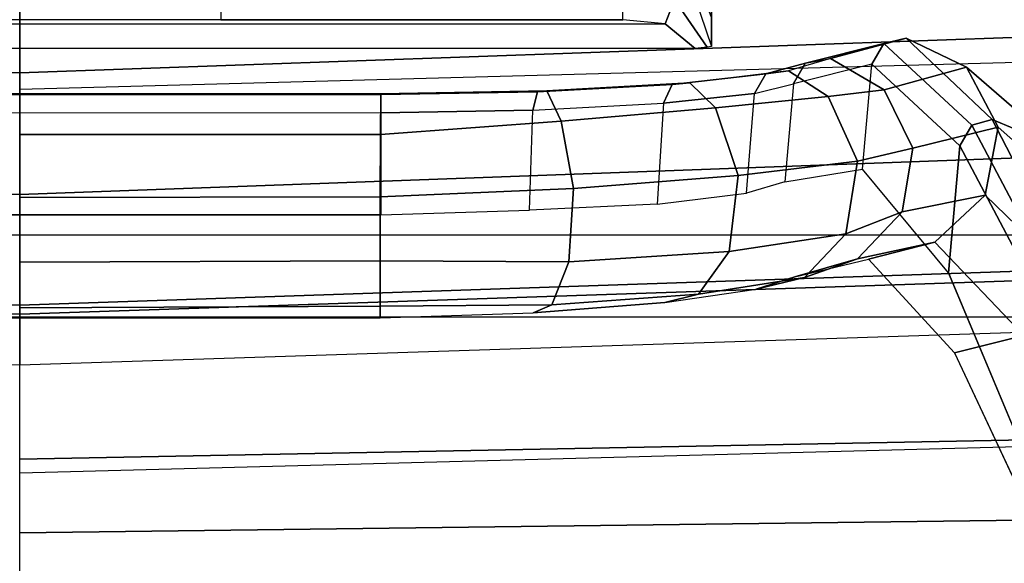
# Model space of a CAD drawing. Units: inches. Extents: x -21 to 130, y -6 to 116.
# Drawn here: x 30 to 31, y 13 to 14 of the extents above; entities that cross this region are included whole.
import ezdxf

# ---------------------------------------------------------------- set-up
doc = ezdxf.new("R2010")
doc.units = ezdxf.units.IN
doc.header["$MEASUREMENT"] = 0
for name, color, linetype in [('SEAT-BACK', 5, 'Continuous'), ('SEAT-BASE', 5, 'Continuous'), ('SEAT-FABRIC', 5, 'Continuous'), ('SEAT-FRAME', 5, 'Continuous')]:
    doc.layers.add(name, color=color, linetype=linetype)

# ---------------------------------------------------------------- blocks, each defined once
blk = doc.blocks.new('1LINO_CHAIR_STD_ARMS_1T')
at = {"layer": 'SEAT-BACK'}
for points in [[(-7.3593, -2.6723, 35.6717), (-7.3902, 0, 35.6741), (-6.544, 0, 33.2141), (-6.5103, -2.6692, 33.2112)], [(-5.8812, -2.7044, 17.9617), (-5.4804, -2.7023, 18.8284), (-5.5665, 0, 18.8357), (-5.9541, 0, 17.9594)], [(-6.3944, -2.7009, 16.9981), (-6.7752, -2.6926, 16.3299), (-6.8239, 0, 16.3214), (-6.4461, 0, 16.9871)], [(-6.5103, -2.6692, 33.2112), (-6.544, 0, 33.2141), (-5.8148, 0, 30.7166), (-5.7858, -2.669, 30.7112)], [(-5.8812, -2.7044, 17.9617), (-6.3944, -2.7009, 16.9981), (-6.4461, 0, 16.9871), (-5.9541, 0, 17.9594)]]:
    blk.add_3dface(points, dxfattribs=at)
at = {"layer": 'SEAT-BASE'}
for points in [[(-1.926, -0.6625, 6.348), (-1.9962, -0.6015, 4.5591), (-10.9903, -7.327, 2.8643), (-11.1546, -7.4833, 3.6812)], [(-1.9962, -0.6015, 4.5591), (-1.9939, -0.6046, 4.4861), (-10.834, -7.2167, 2.8364), (-10.9903, -7.327, 2.8643)], [(-1.9939, -0.6046, 4.4861), (-10.834, -7.2167, 2.8364), (-10.8216, -7.2258, 2.805), (-1.9815, -0.6136, 4.4547)], [(-1.9815, -0.6136, 4.4547), (-10.8216, -7.2258, 2.805), (-10.8009, -7.2509, 2.7922), (-1.9605, -0.6386, 4.4418)], [(-1.2131, -1.6673, 4.4418), (-1.9605, -0.6386, 4.4418), (-10.8009, -7.2509, 2.7922), (-10.2336, -8.0316, 2.7922)], [(-11.1546, -7.4833, 3.6812), (-1.926, -0.6625, 6.348), (-1.9195, -0.6977, 6.4208), (-11.1481, -7.5192, 3.7558)], [(-11.1481, -7.5192, 3.7558), (-1.9195, -0.6977, 6.4208), (-1.8812, -0.7597, 6.4564), (-11.1083, -7.5827, 3.7913)], [(-1.8812, -0.7597, 6.4564), (-11.1083, -7.5827, 3.7913), (-10.9924, -7.7423, 3.8045), (-1.7371, -0.9581, 6.4769)], [(-1.7371, -0.9581, 6.4769), (-10.9924, -7.7423, 3.8045), (-10.8763, -7.9021, 3.809), (-1.5925, -1.1571, 6.4838)], [(-1.4479, -1.3561, 6.4769), (-10.7601, -8.062, 3.8045), (-10.8763, -7.9021, 3.809), (-1.5925, -1.1571, 6.4838)]]:
    blk.add_3dface(points, dxfattribs=at)
at = {"layer": 'SEAT-FABRIC'}
for points in [[(-6.2572, 1.9439, 16.9344), (-6.3207, 0, 16.904), (-6.2534, 0, 16.5788), (-6.1883, 1.9454, 16.6047)], [(-6.1756, 1.9438, 17.395), (-6.2572, 1.9439, 16.9344), (-6.3207, 0, 16.904), (-6.2413, 0, 17.3644)], [(-6.1883, 1.9454, 16.6047), (-6.2534, 0, 16.5788), (-6.0941, 0, 16.2861), (-6.0228, 1.947, 16.31)], [(-5.8634, 1.9437, 17.8622), (-6.1756, 1.9438, 17.395), (-6.2413, 0, 17.3644), (-5.9326, 0, 17.8305)], [(-6.0228, 1.947, 16.31), (-6.0941, 0, 16.2861), (-5.8447, 0, 16.0162), (-5.7561, 1.9464, 16.0151)], [(-5.2773, 1.9432, 18.1743), (-5.8634, 1.9437, 17.8622), (-5.9326, 0, 17.8305), (-5.3463, 0, 18.1435)], [(-6.2413, 0, 17.3644), (-6.3207, 0, 16.904), (-6.2572, -1.9439, 16.9344), (-6.1756, -1.9438, 17.395)], [(-6.1883, -1.9454, 16.6047), (-6.2534, 0, 16.5788), (-6.3207, 0, 16.904), (-6.2572, -1.9439, 16.9344)], [(-6.0228, -1.947, 16.31), (-6.0941, 0, 16.2861), (-6.2534, 0, 16.5788), (-6.1883, -1.9454, 16.6047)], [(-5.9326, 0, 17.8305), (-6.2413, 0, 17.3644), (-6.1756, -1.9438, 17.395), (-5.8634, -1.9437, 17.8622)], [(-5.7561, -1.9464, 16.0151), (-5.8447, 0, 16.0162), (-6.0941, 0, 16.2861), (-6.0228, -1.947, 16.31)], [(-5.3463, 0, 18.1435), (-5.9326, 0, 17.8305), (-5.8634, -1.9437, 17.8622), (-5.2773, -1.9432, 18.1743)]]:
    blk.add_3dface(points, dxfattribs=at)
at = {"layer": 'SEAT-FRAME'}
for points in [[(-6.2573, -1.5912, 14.7422), (-6.2573, 1.5912, 14.7422), (-7.7744, 1.6917, 14.5691), (-7.7744, -1.6917, 14.5691)], [(-6.1479, 1.5667, 13.6917), (-6.1479, -1.5667, 13.6917), (-7.6551, -1.6733, 13.5221), (-7.6551, 1.6733, 13.5221)], [(-4.7377, 1.5475, 14.9154), (-4.7377, -1.5475, 14.9154), (-6.2573, -1.5912, 14.7422), (-6.2573, 1.5912, 14.7422)], [(-4.6149, -1.5291, 13.8642), (-4.6149, 1.5291, 13.8642), (-6.1479, 1.5667, 13.6917), (-6.1479, -1.5667, 13.6917)], [(-5.8676, 0.8588, 25.7701), (-5.8676, -0.8588, 25.7701), (-5.9002, -0.8989, 25.7639), (-5.9002, 0.8989, 25.7639)], [(-5.862, -0.8024, 25.7711), (-5.862, 0.8024, 25.7711), (-5.8676, 0.8588, 25.7701), (-5.8676, -0.8588, 25.7701)], [(-5.9854, 0, 25.9819), (-6.1215, 0, 25.9427), (-6.1215, 0.4805, 25.9427), (-5.9857, 0.4806, 25.9831)], [(-5.9857, 0.4806, 25.9831), (-5.9854, 0, 25.9819), (-5.9612, 0, 26.0024), (-5.9615, 0.4806, 26.0036)], [(-5.9615, 0.4806, 26.0036), (-5.9612, 0, 26.0024), (-5.96, 0, 26.0341), (-5.9603, 0.4807, 26.0353)], [(-7.7897, -1.8367, 17.3733), (-7.87, 0, 17.3692), (-6.4643, 0, 17.7591), (-6.416, -1.8329, 17.7806)], [(-6.2428, -0.4798, 26.0479), (-6.2449, 0, 26.0474), (-6.2585, 0, 25.9615), (-6.2585, -0.4798, 25.9615)], [(-6.0975, -0.4798, 26.133), (-6.0981, 0, 26.133), (-6.1842, 0, 26.1119), (-6.1827, -0.4797, 26.1119)], [(-5.9857, -0.4806, 25.9831), (-6.1215, -0.4805, 25.9427), (-6.1215, 0, 25.9427), (-5.9854, 0, 25.9819)], [(-6.0145, -0.4801, 26.1044), (-6.0145, 0, 26.1039), (-6.0981, 0, 26.133), (-6.0975, -0.4798, 26.133)], [(-5.9603, -0.4807, 26.0353), (-5.96, 0, 26.0341), (-6.0145, 0, 26.1039), (-6.0145, -0.4801, 26.1044)], [(-5.9615, -0.4806, 26.0036), (-5.9612, 0, 26.0024), (-5.9854, 0, 25.9819), (-5.9857, -0.4806, 25.9831)], [(-5.9603, -0.4807, 26.0353), (-5.96, 0, 26.0341), (-5.9612, 0, 26.0024), (-5.9615, -0.4806, 26.0036)], [(-6.1827, -0.4797, 26.1119), (-6.1842, 0, 26.1119), (-6.2449, 0, 26.0474), (-6.2428, -0.4798, 26.0479)], [(-5.7998, -0.8024, 25.7564), (-5.7998, -0.2675, 25.7564), (-5.862, -0.2675, 25.7711), (-5.862, -0.8024, 25.7711)], [(-6.2428, -0.4798, 26.0479), (-6.2585, -0.4798, 25.9615), (-6.2518, -0.6834, 25.9238), (-6.241, -0.7081, 25.9907)], [(-6.1827, -0.4797, 26.1119), (-6.2428, -0.4798, 26.0479), (-6.241, -0.7081, 25.9907), (-6.1839, -0.7307, 26.052)], [(-6.0975, -0.4798, 26.133), (-6.1827, -0.4797, 26.1119), (-6.1839, -0.7307, 26.052), (-6.0863, -0.7371, 26.0758)], [(-6.1152, -0.6783, 25.9069), (-5.9824, -0.6827, 25.9455), (-5.9857, -0.4806, 25.9831), (-6.1215, -0.4805, 25.9427)], [(-6.0145, -0.4801, 26.1044), (-6.0975, -0.4798, 26.133), (-6.0863, -0.7371, 26.0758), (-5.9967, -0.7205, 26.0457)], [(-5.9603, -0.4807, 26.0353), (-6.0145, -0.4801, 26.1044), (-5.9967, -0.7205, 26.0457), (-5.9566, -0.7015, 25.9948)], [(-5.9615, -0.4806, 26.0036), (-5.9857, -0.4806, 25.9831), (-5.9824, -0.6827, 25.9455), (-5.9579, -0.6892, 25.9647)], [(-5.9603, -0.4807, 26.0353), (-5.9615, -0.4806, 26.0036), (-5.9579, -0.6892, 25.9647), (-5.9566, -0.7015, 25.9948)], [(-5.9731, -0.8566, 25.8361), (-6.1072, -0.8483, 25.7995), (-6.1152, -0.6783, 25.9069), (-5.9824, -0.6827, 25.9455)], [(-6.241, -0.7081, 25.9907), (-6.2518, -0.6834, 25.9238), (-6.2377, -0.8584, 25.8138), (-6.2267, -0.9033, 25.8597)], [(-5.9579, -0.6892, 25.9647), (-5.9824, -0.6827, 25.9455), (-5.9731, -0.8566, 25.8361), (-5.9479, -0.8683, 25.8514)], [(-5.9566, -0.7015, 25.9948), (-5.9579, -0.6892, 25.9647), (-5.9479, -0.8683, 25.8514), (-5.9458, -0.8916, 25.8759)], [(-5.9566, -0.7015, 25.9948), (-5.9967, -0.7205, 26.0457), (-5.9789, -0.926, 25.9072), (-5.9458, -0.8916, 25.8759)], [(-6.1839, -0.7307, 26.052), (-6.241, -0.7081, 25.9907), (-6.2267, -0.9033, 25.8597), (-6.1702, -0.9443, 25.9069)], [(-5.9967, -0.7205, 26.0457), (-6.0863, -0.7371, 26.0758), (-6.0691, -0.9559, 25.9283), (-5.9789, -0.926, 25.9072)], [(-6.0863, -0.7371, 26.0758), (-6.1839, -0.7307, 26.052), (-6.1702, -0.9443, 25.9069), (-6.0691, -0.9559, 25.9283)], [(-5.862, -0.8024, 25.7711), (-5.7998, -0.8025, 25.7564), (-5.8352, -0.8714, 25.7644), (-5.8676, -0.8588, 25.7701)], [(-6.0925, -0.967, 25.6381), (-5.9602, -0.9778, 25.6704), (-5.9731, -0.8566, 25.8361), (-6.1072, -0.8483, 25.7995)], [(-6.2267, -0.9033, 25.8597), (-6.2377, -0.8584, 25.8138), (-6.2201, -0.98, 25.647), (-6.2047, -1.0445, 25.6724)], [(-5.9479, -0.8683, 25.8514), (-5.9731, -0.8566, 25.8361), (-5.9602, -0.9778, 25.6704), (-5.9339, -0.9928, 25.68)], [(-5.8676, -0.8588, 25.7701), (-5.8352, -0.8714, 25.7644), (-5.8984, -0.9147, 25.7572), (-5.9002, -0.8989, 25.7639)], [(-5.9458, -0.8916, 25.8759), (-5.9479, -0.8683, 25.8514), (-5.9339, -0.9928, 25.68), (-5.9298, -1.0231, 25.6947)], [(-5.8352, -0.8714, 25.7644), (-5.8099, -0.8911, 25.709), (-5.8974, -0.9204, 25.7427), (-5.8984, -0.9147, 25.7572)], [(-5.7718, -0.8881, 25.169), (-5.8099, -0.8911, 25.709), (-5.8974, -0.9204, 25.7427), (-5.8592, -0.9204, 25.1652)], [(-6.1702, -0.9443, 25.9069), (-6.2267, -0.9033, 25.8597), (-6.2047, -1.0445, 25.6724), (-6.1466, -1.0995, 25.7014)], [(-5.9458, -0.8916, 25.8759), (-5.9789, -0.926, 25.9072), (-5.9639, -1.0758, 25.7095), (-5.9298, -1.0231, 25.6947)], [(-5.9789, -0.926, 25.9072), (-6.0691, -0.9559, 25.9283), (-6.05, -1.1147, 25.7176), (-5.9639, -1.0758, 25.7095)], [(-5.8974, -0.9204, 25.7427), (-5.8565, -0.9204, 24.0569), (-5.8464, -0.9204, 24.6395), (-5.8592, -0.9204, 25.1652)], [(-6.0691, -0.9559, 25.9283), (-6.1702, -0.9443, 25.9069), (-6.1466, -1.0995, 25.7014), (-6.05, -1.1147, 25.7176)], [(-5.9474, -1.0299, 25.4718), (-6.0774, -1.0183, 25.4443), (-6.0925, -0.967, 25.6381), (-5.9602, -0.9778, 25.6704)], [(-6.2047, -1.0445, 25.6724), (-6.2201, -0.98, 25.647), (-6.2036, -1.0316, 25.4471), (-6.1798, -1.115, 25.4491)], [(-5.9339, -0.9928, 25.68), (-5.9602, -0.9778, 25.6704), (-5.9474, -1.0299, 25.4718), (-5.9199, -1.0455, 25.4748)], [(-5.9298, -1.0231, 25.6947), (-5.9339, -0.9928, 25.68), (-5.9199, -1.0455, 25.4748), (-5.9135, -1.0791, 25.4779)], [(-6.0606, -1.1215, 24.0251), (-5.921, -1.134, 24.0547), (-5.9474, -1.0299, 25.4718), (-6.0774, -1.0183, 25.4443)], [(-6.1803, -1.1297, 24.0595), (-6.1575, -1.2179, 24.0591), (-6.1798, -1.115, 25.4491), (-6.2036, -1.0316, 25.4471)], [(-5.9298, -1.0231, 25.6947), (-5.9639, -1.0758, 25.7095), (-5.9552, -1.1504, 25.4729), (-5.9135, -1.0791, 25.4779)], [(-5.8935, -1.1498, 24.0552), (-5.921, -1.134, 24.0547), (-5.9474, -1.0299, 25.4718), (-5.9199, -1.0455, 25.4748)], [(-6.1466, -1.0995, 25.7014), (-6.2047, -1.0445, 25.6724), (-6.1798, -1.115, 25.4491), (-6.1173, -1.1745, 25.4559)], [(-5.8863, -1.1796, 24.0575), (-5.8935, -1.1498, 24.0552), (-5.9199, -1.0455, 25.4748), (-5.9135, -1.0791, 25.4779)], [(-5.9639, -1.0758, 25.7095), (-6.05, -1.1147, 25.7176), (-6.0326, -1.1885, 25.4647), (-5.9552, -1.1504, 25.4729)], [(-5.925, -1.2598, 24.0569), (-5.8863, -1.1796, 24.0575), (-5.9135, -1.0791, 25.4779), (-5.9552, -1.1504, 25.4729)], [(-6.05, -1.1147, 25.7176), (-6.1466, -1.0995, 25.7014), (-6.1173, -1.1745, 25.4559), (-6.0326, -1.1885, 25.4647)], [(-6.0294, -1.251, 22.6425), (-6.1984, -1.236, 22.6065), (-6.0606, -1.1215, 24.0251), (-5.921, -1.134, 24.0547)], [(-6.1575, -1.2179, 24.0591), (-6.095, -1.2849, 24.0589), (-6.1173, -1.1745, 25.4559), (-6.1798, -1.115, 25.4491)], [(-6.305, -1.2439, 22.6785), (-6.282, -1.3362, 22.6758), (-6.1575, -1.2179, 24.0591), (-6.1803, -1.1297, 24.0595)], [(-6.0021, -1.2672, 22.6405), (-6.0294, -1.251, 22.6425), (-5.921, -1.134, 24.0547), (-5.8935, -1.1498, 24.0552)], [(-6.005, -1.302, 24.0576), (-5.925, -1.2598, 24.0569), (-5.9552, -1.1504, 25.4729), (-6.0326, -1.1885, 25.4647)], [(-5.9948, -1.294, 22.642), (-6.0021, -1.2672, 22.6405), (-5.8935, -1.1498, 24.0552), (-5.8863, -1.1796, 24.0575)], [(-6.095, -1.2849, 24.0589), (-6.005, -1.302, 24.0576), (-6.0326, -1.1885, 25.4647), (-6.1173, -1.1745, 25.4559)], [(-6.0319, -1.3831, 22.6458), (-5.9948, -1.294, 22.642), (-5.8863, -1.1796, 24.0575), (-5.925, -1.2598, 24.0569)], [(-6.282, -1.3362, 22.6758), (-6.2167, -1.4103, 22.6682), (-6.095, -1.2849, 24.0589), (-6.1575, -1.2179, 24.0591)], [(-6.5759, -1.3712, 21.3198), (-6.5517, -1.4672, 21.3144), (-6.282, -1.3362, 22.6758), (-6.305, -1.2439, 22.6785)], [(-6.2712, -1.3788, 21.2479), (-6.4925, -1.3591, 21.2006), (-6.1984, -1.236, 22.6065), (-6.0294, -1.251, 22.6425)], [(-6.2445, -1.3954, 21.2435), (-6.2712, -1.3788, 21.2479), (-6.0294, -1.251, 22.6425), (-6.0021, -1.2672, 22.6405)], [(-6.2373, -1.42, 21.2442), (-6.2445, -1.3954, 21.2435), (-6.0021, -1.2672, 22.6405), (-5.9948, -1.294, 22.642)], [(-6.1178, -1.43, 22.656), (-6.0319, -1.3831, 22.6458), (-5.925, -1.2598, 24.0569), (-6.005, -1.302, 24.0576)], [(-6.2747, -1.5179, 21.2526), (-6.2373, -1.42, 21.2442), (-5.9948, -1.294, 22.642), (-6.0319, -1.3831, 22.6458)], [(-6.2167, -1.4103, 22.6682), (-6.1178, -1.43, 22.656), (-6.005, -1.302, 24.0576), (-6.095, -1.2849, 24.0589)]]:
    blk.add_3dface(points, dxfattribs=at)
for points, invisible_edges in [([(-7.0665, 1.5297, 19.7971), (-7.0665, -1.5297, 19.7971), (-6.5759, -1.3712, 21.3198), (-6.5759, 1.3712, 21.3198)], 5), ([(-6.8412, 1.466, 20.0634), (-6.8412, -1.466, 20.0634), (-6.4925, -1.3591, 21.2006), (-6.4925, 1.3591, 21.2006)], 5), ([(-6.5759, -1.3712, 21.3198), (-6.5759, 1.3712, 21.3198), (-6.305, 1.2439, 22.6785), (-6.305, -1.2439, 22.6785)], 5), ([(-6.4925, -1.3591, 21.2006), (-6.4925, 1.3591, 21.2006), (-6.1984, 1.236, 22.6065), (-6.1984, -1.236, 22.6065)], 5), ([(-6.305, 1.2439, 22.6785), (-6.305, -1.2439, 22.6785), (-6.1803, -1.1297, 24.0595), (-6.1803, 1.1297, 24.0595)], 5), ([(-6.1984, 1.236, 22.6065), (-6.1984, -1.236, 22.6065), (-6.0606, -1.1215, 24.0251), (-6.0606, 1.1215, 24.0251)], 5), ([(-6.1803, -1.1297, 24.0595), (-6.1803, 1.1297, 24.0595), (-6.2036, 1.0316, 25.4471), (-6.2036, -1.0316, 25.4471)], 5), ([(-6.0606, -1.1215, 24.0251), (-6.0606, 1.1215, 24.0251), (-6.0774, 1.0183, 25.4443), (-6.0774, -1.0183, 25.4443)], 5), ([(-6.2036, 1.0316, 25.4471), (-6.2036, -1.0316, 25.4471), (-6.2201, -0.98, 25.647), (-6.2201, 0.98, 25.647)], 5), ([(-6.0774, 1.0183, 25.4443), (-6.0774, -1.0183, 25.4443), (-6.0925, -0.967, 25.6381), (-6.0925, 0.967, 25.6381)], 5), ([(-6.2201, -0.98, 25.647), (-6.2201, 0.98, 25.647), (-6.2377, 0.8584, 25.8138), (-6.2377, -0.8584, 25.8138)], 5), ([(-6.0925, -0.967, 25.6381), (-6.0925, 0.967, 25.6381), (-6.1072, 0.8483, 25.7995), (-6.1072, -0.8483, 25.7995)], 5), ([(-6.2377, 0.8584, 25.8138), (-6.2377, -0.8584, 25.8138), (-6.2518, -0.6834, 25.9238), (-6.2518, 0.6834, 25.9238)], 5), ([(-6.1072, 0.8483, 25.7995), (-6.1072, -0.8483, 25.7995), (-6.1152, -0.6783, 25.9069), (-6.1152, 0.6783, 25.9069)], 5), ([(-6.2518, -0.6834, 25.9238), (-6.2518, 0.6834, 25.9238), (-6.2585, 0.4798, 25.9615), (-6.2585, -0.4798, 25.9615)], 1), ([(-6.1152, -0.6783, 25.9069), (-6.1152, 0.6783, 25.9069), (-6.1215, 0.4805, 25.9427), (-6.1215, -0.4805, 25.9427)], 1)]:
    blk.add_3dface(points, dxfattribs=dict(at, invisible_edges=invisible_edges))

msp = doc.modelspace()

# ---------------------------------------------------------------- block references
at = {"rotation": 90}
msp.add_blockref('1LINO_CHAIR_STD_ARMS_1T', (30, 19.5333), dxfattribs=at)

doc.saveas('drawing.dxf')
